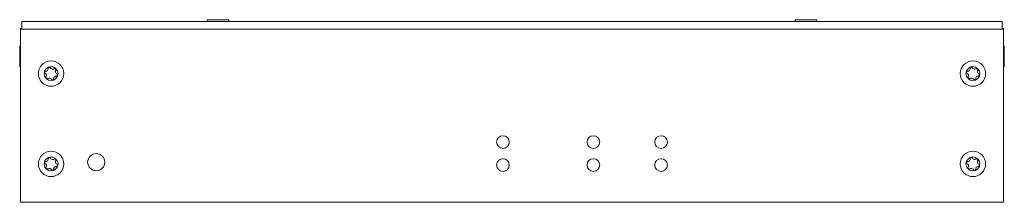
# Model space of a CAD drawing. Units: inches. Extents: x 0 to 218, y 0 to 40.
import ezdxf

# ---------------------------------------------------------------- set-up
doc = ezdxf.new("R2010")
doc.units = ezdxf.units.IN
doc.header["$MEASUREMENT"] = 0

msp = doc.modelspace()

# ---------------------------------------------------------------- linework, layer by layer
at = {"color": 7, "linetype": 'Continuous', "lineweight": 15}
for p, q in [((0.44, 40), (217.44, 40)), ((0.44, 40), (0.44, 38.35)), ((41.59, 40.44), (41.59, 40.01)), ((41.59, 40.44), (46.29, 40.44)), ((41.59, 40.01), (41.6, 40)), ((41.59, 40.01), (46.29, 40.01)), ((46.28, 40), (46.29, 40.01)), ((46.29, 40.01), (46.29, 40.44)), ((171.59, 40.44), (171.59, 40.01)), ((171.59, 40.44), (176.29, 40.44)), ((171.59, 40.01), (171.6, 40)), ((171.59, 40.01), (176.29, 40.01)), ((176.28, 40), (176.29, 40.01)), ((176.29, 40.01), (176.29, 40.44)), ((217.44, 38.35), (217.44, 40)), ((0.44, 38.5), (0.19, 38.5)), ((0.19, 38.5), (0.19, 38.35)), ((217.69, 38.35), (0.19, 38.35)), ((0.19, 38.35), (0.19, 0.05)), ((217.69, 38.5), (217.44, 38.5)), ((217.69, 38.35), (217.69, 38.5)), ((217.69, 0.05), (217.69, 38.35)), ((0.19, 34.6), (0, 34.6)), ((0, 29.9), (0, 34.6)), ((217.88, 34.6), (217.69, 34.6)), ((217.88, 34.6), (217.88, 29.9)), ((0, 29.9), (0.19, 29.9)), ((217.69, 29.9), (217.88, 29.9)), ((0.19, 0.05), (217.69, 0.05)), ((2.44, 0), (2.44, 0.05)), ((215.44, 0.05), (215.44, 0)), ((3.44, 0), (2.44, 0)), ((214.44, 0), (3.44, 0)), ((215.44, 0), (214.44, 0))]:
    msp.add_line(p, q, dxfattribs=at)
at = {"color": 8, "linetype": 'Continuous', "lineweight": 15}
for p, q in [((3.44, 0.05), (3.44, 0)), ((214.44, 0), (214.44, 0.05))]:
    msp.add_line(p, q, dxfattribs=at)
at = {"color": 7, "linetype": 'Continuous', "lineweight": 15, "flags": 128}
for points in [[(2.44, 0), (2.05, 0.04), (1.99, 0.05)], [(215.88, 0.05), (215.83, 0.04), (215.44, 0)]]:
    msp.add_lwpolyline(points, dxfattribs=at)
at = {"color": 7, "linetype": 'Continuous', "lineweight": 15}
for centre, radius in [((6.94, 28.5), 2.81), ((210.94, 28.5), 2.81), ((6.94, 28.5), 1.54), ((210.94, 28.5), 1.54), ((106.94, 13.33), 1.4), ((126.94, 13.33), 1.4), ((141.94, 13.33), 1.4), ((6.94, 8.5), 2.81), ((210.94, 8.5), 2.81), ((6.94, 8.5), 1.54), ((16.94, 8.88), 1.9), ((106.94, 8.25), 1.4), ((126.94, 8.25), 1.4), ((141.94, 8.25), 1.4), ((210.94, 8.5), 1.54)]:
    msp.add_circle(centre, radius, dxfattribs=at)
for centre, radius, start, end in [((6.94, 28.5), 1.4, 156.8801, 176.4328), ((5.43, 28.05), 0.55, 315.0229, 78.2901), ((5.79, 29.58), 0.55, 255.0229, 18.2901), ((6.94, 28.5), 1.4, 96.8801, 116.4328), ((7.3, 30.03), 0.55, 195.0229, 318.2901), ((6.94, 28.5), 1.4, 36.8801, 56.4328), ((8.45, 28.95), 0.55, 135.0229, 258.2901), ((6.94, 28.5), 1.4, 336.8801, 356.4328), ((210.94, 28.5), 1.4, 156.8801, 176.4328), ((209.43, 28.05), 0.55, 315.0229, 78.2901), ((209.79, 29.58), 0.55, 255.0229, 18.2901), ((210.94, 28.5), 1.4, 96.8801, 116.4328), ((211.3, 30.03), 0.55, 195.0229, 318.2901), ((210.94, 28.5), 1.4, 36.8801, 56.4328), ((212.45, 28.95), 0.55, 135.0229, 258.2901), ((210.94, 28.5), 1.4, 336.8801, 356.4328), ((6.94, 28.5), 1.4, 216.8801, 236.4328), ((6.58, 26.97), 0.55, 15.0229, 138.2901), ((6.94, 28.5), 1.4, 276.8801, 296.4328), ((8.08, 27.42), 0.55, 75.0229, 198.2901), ((210.94, 28.5), 1.4, 216.8801, 236.4328), ((210.58, 26.97), 0.55, 15.0229, 138.2901), ((210.94, 28.5), 1.4, 276.8801, 296.4328), ((212.08, 27.42), 0.55, 75.0229, 198.2901), ((6.94, 8.5), 1.4, 156.8801, 176.4328), ((5.79, 9.58), 0.55, 255.0229, 18.2901), ((6.94, 8.5), 1.4, 96.8801, 116.4328), ((7.3, 10.03), 0.55, 195.0229, 318.2901), ((6.94, 8.5), 1.4, 36.8801, 56.4328), ((8.45, 8.95), 0.55, 135.0229, 258.2901), ((210.94, 8.5), 1.4, 156.8801, 176.4328), ((209.79, 9.58), 0.55, 255.0229, 18.2901), ((210.94, 8.5), 1.4, 96.8801, 116.4328), ((211.3, 10.03), 0.55, 195.0229, 318.2901), ((210.94, 8.5), 1.4, 36.8801, 56.4328), ((212.45, 8.95), 0.55, 135.0229, 258.2901), ((5.43, 8.05), 0.55, 315.0229, 78.2901), ((6.94, 8.5), 1.4, 216.8801, 236.4328), ((6.58, 6.97), 0.55, 15.0229, 138.2901), ((6.94, 8.5), 1.4, 276.8801, 296.4328), ((8.08, 7.42), 0.55, 75.0229, 198.2901), ((6.94, 8.5), 1.4, 336.8801, 356.4328), ((209.43, 8.05), 0.55, 315.0229, 78.2901), ((210.94, 8.5), 1.4, 216.8801, 236.4328), ((210.58, 6.97), 0.55, 15.0229, 138.2901), ((210.94, 8.5), 1.4, 276.8801, 296.4328), ((212.08, 7.42), 0.55, 75.0229, 198.2901), ((210.94, 8.5), 1.4, 336.8801, 356.4328)]:
    msp.add_arc(centre, radius, start, end, dxfattribs=at)

doc.saveas('drawing.dxf')
